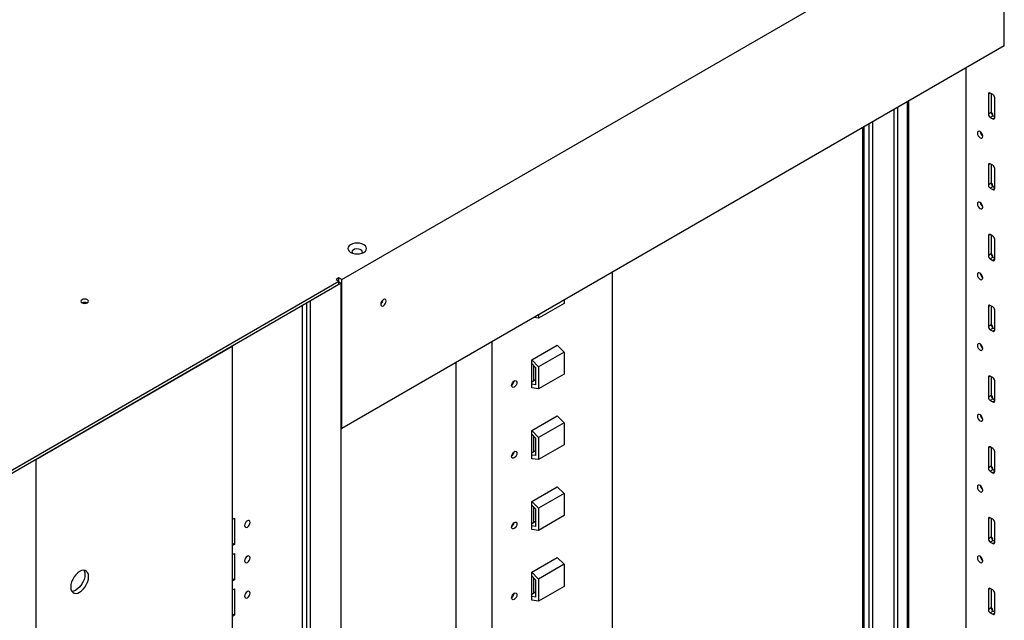
# Model space of a CAD drawing. Units: millimetres. Extents: x 0 to 411, y 0 to 291.
# Drawn here: x 356 to 384, y 242 to 259 of the extents above; entities that cross this region are included whole.
import ezdxf

# ---------------------------------------------------------------- set-up
doc = ezdxf.new("R2010")
doc.units = ezdxf.units.MM

msp = doc.modelspace()

# ---------------------------------------------------------------- linework, layer by layer
at = {"color": 7, "linetype": 'Continuous', "lineweight": 25}
for p, q in [((365.3873, 251.3532), (383.7402, 261.9481)), ((383.7402, 257.8246), (383.7402, 261.9481)), ((383.7402, 257.8246), (365.3873, 247.2297)), ((382.6796, 183.2213), (382.6796, 257.2123)), ((383.2983, 256.4854), (383.2983, 255.9343)), ((383.422, 256.4752), (383.3513, 256.5161)), ((383.3796, 256.4997), (383.3796, 255.9812)), ((381.0603, 223.7622), (381.0603, 256.2775)), ((381.0956, 223.7418), (381.0956, 256.2979)), ((383.4751, 255.8322), (383.4751, 256.3834)), ((380.6749, 256.055), (380.6749, 231.3609)), ((380.781, 256.1163), (380.781, 231.2997)), ((383.3796, 255.9812), (383.2983, 255.9343)), ((383.4326, 255.8894), (383.3513, 255.8424)), ((383.4326, 255.8894), (383.4751, 255.8649)), ((379.9855, 255.657), (379.9855, 231.6569)), ((380.0916, 255.7183), (380.0916, 231.5956)), ((383.3513, 255.8424), (383.422, 255.8016)), ((379.8229, 224.4765), (379.8229, 255.5632)), ((379.8582, 224.4561), (379.8582, 255.5836)), ((383.2983, 254.5257), (383.2983, 253.9746)), ((383.422, 254.5155), (383.3513, 254.5564)), ((383.3796, 254.54), (383.3796, 254.0215)), ((383.4751, 253.8725), (383.4751, 254.4237)), ((383.3796, 254.0215), (383.2983, 253.9746)), ((383.4326, 253.9297), (383.3513, 253.8827)), ((383.3513, 253.8827), (383.422, 253.8419)), ((383.4326, 253.9297), (383.4751, 253.9052)), ((383.2983, 252.566), (383.2983, 252.0149)), ((383.422, 252.5558), (383.3513, 252.5967)), ((383.3796, 252.5803), (383.3796, 252.0618)), ((383.4751, 251.9128), (383.4751, 252.464)), ((383.3796, 252.0618), (383.2983, 252.0149)), ((383.4326, 251.97), (383.3513, 251.923)), ((383.3513, 251.923), (383.422, 251.8822)), ((383.4326, 251.97), (383.4751, 251.9455)), ((372.8826, 239.5375), (372.8826, 251.5566)), ((355.364, 245.5669), (365.3059, 251.3063)), ((365.3059, 251.4001), (365.2246, 251.3532)), ((365.2246, 251.3532), (365.3059, 251.3063)), ((365.3873, 251.3532), (365.3059, 251.4001)), ((365.3059, 251.3063), (365.3059, 251.4001)), ((365.3059, 251.2124), (365.3059, 251.3063)), ((365.3059, 251.2858), (365.3696, 251.2491)), ((365.3873, 247.2297), (365.3873, 251.3532)), ((365.3059, 251.2124), (355.364, 245.473)), ((365.3696, 251.2491), (364.5211, 250.7592)), ((365.3696, 171.9834), (365.3696, 251.2491)), ((364.5211, 171.4936), (364.5211, 250.7592)), ((371.5426, 250.7831), (371.5426, 250.6936)), ((364.2913, 172.4875), (364.2913, 250.6266)), ((364.4185, 171.5527), (364.4185, 250.7001)), ((371.5426, 250.6936), (370.8355, 250.2854)), ((383.2983, 250.6063), (383.2983, 250.0552)), ((383.422, 250.5962), (383.3513, 250.637)), ((383.3796, 250.6206), (383.3796, 250.1021)), ((383.4751, 249.9531), (383.4751, 250.5043)), ((370.8355, 250.2854), (370.711, 250.303)), ((370.8355, 250.3749), (370.8355, 250.2854)), ((383.3796, 250.1021), (383.2983, 250.0552)), ((383.4326, 250.0103), (383.3513, 249.9633)), ((383.3513, 249.9633), (383.422, 249.9225)), ((383.4326, 250.0103), (383.4751, 249.9858)), ((369.5521, 230.4057), (369.5521, 249.634)), ((356.9198, 246.3711), (362.3608, 249.5122)), ((362.3608, 170.2465), (362.3608, 249.5122)), ((370.6481, 249.1279), (371.3552, 249.5361)), ((371.5426, 249.3463), (370.8355, 248.9381)), ((371.3552, 249.5361), (371.5426, 249.3463)), ((371.5426, 249.3463), (371.5426, 248.7339)), ((370.6481, 249.0276), (370.6481, 249.1279)), ((370.6481, 249.1279), (370.8355, 248.9381)), ((368.5551, 230.9812), (368.5551, 249.0584)), ((370.6481, 248.4526), (370.6481, 249.0276)), ((370.6481, 249.0276), (370.7542, 248.9201)), ((370.7082, 248.5457), (370.7082, 248.9667)), ((370.7542, 248.9201), (370.7542, 248.4376)), ((370.8355, 248.9381), (370.8355, 248.3257)), ((370.7542, 248.5723), (370.6481, 248.511)), ((371.5426, 248.7339), (370.8355, 248.3257)), ((383.2983, 248.6466), (383.2983, 248.0955)), ((383.422, 248.6365), (383.3513, 248.6773)), ((383.3796, 248.6609), (383.3796, 248.1424)), ((383.4751, 247.9934), (383.4751, 248.5446)), ((370.6481, 248.3522), (370.6481, 248.4526)), ((370.7542, 248.4376), (370.6481, 248.4526)), ((370.8355, 248.3257), (370.6481, 248.3522)), ((383.3796, 248.1424), (383.2983, 248.0955)), ((383.4326, 248.0506), (383.3513, 248.0036)), ((383.3513, 248.0036), (383.422, 247.9628)), ((383.4326, 248.0506), (383.4751, 248.0261)), ((370.6481, 247.1682), (371.3552, 247.5764)), ((371.3552, 247.5764), (371.5426, 247.3866)), ((365.3696, 247.2399), (365.3873, 247.2297)), ((370.6481, 247.0679), (370.6481, 247.1682)), ((370.6481, 247.1682), (370.8355, 246.9784)), ((371.5426, 247.3866), (370.8355, 246.9784)), ((371.5426, 247.3866), (371.5426, 246.7742)), ((370.6481, 246.4929), (370.6481, 247.0679)), ((370.6481, 247.0679), (370.7542, 246.9604)), ((370.7082, 246.586), (370.7082, 247.007)), ((370.7542, 246.9604), (370.7542, 246.4779)), ((370.8355, 246.9784), (370.8355, 246.366)), ((370.7542, 246.6126), (370.6481, 246.5513)), ((371.5426, 246.7742), (370.8355, 246.366)), ((383.2983, 246.6869), (383.2983, 246.1358)), ((383.422, 246.6768), (383.3513, 246.7176)), ((383.3796, 246.7012), (383.3796, 246.1827)), ((356.9198, 167.1054), (356.9198, 246.3711)), ((370.6481, 246.3925), (370.6481, 246.4929)), ((370.7542, 246.4779), (370.6481, 246.4929)), ((370.8355, 246.366), (370.6481, 246.3925)), ((383.4751, 246.0337), (383.4751, 246.5849)), ((383.3796, 246.1827), (383.2983, 246.1358)), ((383.4326, 246.0909), (383.3513, 246.0439)), ((383.4326, 246.0909), (383.4751, 246.0664)), ((383.3513, 246.0439), (383.422, 246.0031)), ((370.6481, 245.2085), (371.3552, 245.6167)), ((371.3552, 245.6167), (371.5426, 245.4269)), ((371.5426, 245.4269), (370.8355, 245.0187)), ((371.5426, 245.4269), (371.5426, 244.8145)), ((370.6481, 245.1082), (370.6481, 245.2085)), ((370.6481, 245.2085), (370.8355, 245.0187)), ((370.6481, 244.5332), (370.6481, 245.1082)), ((370.6481, 245.1082), (370.7542, 245.0007)), ((370.7082, 244.6263), (370.7082, 245.0473)), ((370.7542, 245.0007), (370.7542, 244.5182)), ((370.8355, 245.0187), (370.8355, 244.4063)), ((362.3608, 244.7189), (362.4139, 244.7495)), ((362.4139, 244.7495), (362.4139, 244.0146)), ((371.5426, 244.8145), (370.8355, 244.4063)), ((383.2983, 244.7272), (383.2983, 244.1761)), ((383.422, 244.7171), (383.3513, 244.7579)), ((383.3796, 244.7415), (383.3796, 244.223)), ((370.7542, 244.6529), (370.6481, 244.5916)), ((370.6481, 244.4328), (370.6481, 244.5332)), ((370.7542, 244.5182), (370.6481, 244.5332)), ((370.8355, 244.4063), (370.6481, 244.4328)), ((383.4751, 244.074), (383.4751, 244.6252)), ((383.3796, 244.223), (383.2983, 244.1761)), ((362.4139, 244.0146), (362.3608, 244.0453)), ((362.4139, 244.0146), (362.3608, 243.984)), ((383.4326, 244.1312), (383.3513, 244.0842)), ((383.3513, 244.0842), (383.422, 244.0434)), ((383.4326, 244.1312), (383.4751, 244.1067)), ((362.3608, 243.7391), (362.4139, 243.7697)), ((362.4139, 243.7697), (362.4139, 243.0348)), ((370.6481, 243.2488), (371.3552, 243.6571)), ((371.3552, 243.6571), (371.5426, 243.4672)), ((371.5426, 243.4672), (370.8355, 243.059)), ((371.5426, 243.4672), (371.5426, 242.8548)), ((370.6481, 243.1485), (370.6481, 243.2488)), ((370.6481, 243.2488), (370.8355, 243.059)), ((370.6481, 242.5735), (370.6481, 243.1485)), ((370.6481, 243.1485), (370.7542, 243.041)), ((370.7082, 242.6666), (370.7082, 243.0876)), ((362.4139, 243.0348), (362.3608, 243.0654)), ((362.4139, 243.0348), (362.3608, 243.0042)), ((370.7542, 243.041), (370.7542, 242.5585)), ((370.8355, 243.059), (370.8355, 242.4466)), ((371.5426, 242.8548), (370.8355, 242.4466)), ((383.422, 242.7574), (383.3513, 242.7982)), ((362.3608, 242.7592), (362.4139, 242.7898)), ((362.4139, 242.7898), (362.4139, 242.0549)), ((370.7542, 242.6932), (370.6481, 242.6319)), ((370.6481, 242.4731), (370.6481, 242.5735)), ((370.7542, 242.5585), (370.6481, 242.5735)), ((383.2983, 242.7676), (383.2983, 242.2164)), ((383.3796, 242.7818), (383.3796, 242.2633)), ((383.4751, 242.1143), (383.4751, 242.6655)), ((370.8355, 242.4466), (370.6481, 242.4731)), ((383.3796, 242.2633), (383.2983, 242.2164)), ((362.4139, 242.0549), (362.3608, 242.0856)), ((362.4139, 242.0549), (362.3608, 242.0243)), ((383.4326, 242.1715), (383.3513, 242.1245)), ((383.3513, 242.1245), (383.422, 242.0837)), ((383.4326, 242.1715), (383.4751, 242.147))]:
    msp.add_line(p, q, dxfattribs=at)
at = {"color": 8, "linetype": 'Continuous', "lineweight": 25}
for p, q in [((383.3513, 256.5161), (383.2983, 256.4854)), ((383.4751, 255.8322), (383.422, 255.8016)), ((383.3513, 254.5564), (383.2983, 254.5257)), ((383.4751, 253.8725), (383.422, 253.8419)), ((383.3513, 252.5967), (383.2983, 252.566)), ((383.4751, 251.9128), (383.422, 251.8822)), ((383.3513, 250.637), (383.2983, 250.6063)), ((383.4751, 249.9531), (383.422, 249.9225)), ((383.3513, 248.6773), (383.2983, 248.6466)), ((383.4751, 247.9934), (383.422, 247.9628)), ((383.3513, 246.7176), (383.2983, 246.6869)), ((383.4751, 246.0337), (383.422, 246.0031)), ((383.3513, 244.7579), (383.2983, 244.7272)), ((383.4751, 244.074), (383.422, 244.0434)), ((383.3513, 242.7982), (383.2983, 242.7676)), ((383.4751, 242.1143), (383.422, 242.0837))]:
    msp.add_line(p, q, dxfattribs=at)
at = {"color": 7, "linetype": 'Continuous', "lineweight": 25, "flags": 128}
for points in [[(383.4169, 255.9012), (383.4185, 255.9199), (383.4128, 255.9494), (383.3967, 255.9679), (383.3801, 255.9728)], [(382.9942, 255.4055), (382.9999, 255.3695), (383.016, 255.3324), (383.0401, 255.2999), (383.0685, 255.2769), (383.0969, 255.2671), (383.121, 255.2717), (383.1371, 255.2903), (383.1427, 255.3198), (383.1371, 255.3559), (383.121, 255.393), (383.0969, 255.4255), (383.0685, 255.4484), (383.0401, 255.4583), (383.016, 255.4536), (382.9999, 255.4351), (382.9942, 255.4055)], [(383.4169, 253.9415), (383.4185, 253.9602), (383.4128, 253.9897), (383.3967, 254.0082), (383.3801, 254.0131)], [(382.9942, 253.4458), (382.9999, 253.4098), (383.016, 253.3727), (383.0401, 253.3402), (383.0685, 253.3172), (383.0969, 253.3074), (383.121, 253.312), (383.1371, 253.3306), (383.1427, 253.3601), (383.1371, 253.3962), (383.121, 253.4333), (383.0969, 253.4658), (383.0685, 253.4887), (383.0401, 253.4986), (383.016, 253.4939), (382.9999, 253.4754), (382.9942, 253.4458)], [(365.6277, 252.1043), (365.6815, 252.0804), (365.7442, 252.0655), (365.8115, 252.0603), (365.8788, 252.0655), (365.9415, 252.0804), (365.9954, 252.1043), (366.0367, 252.1354), (366.0627, 252.1716), (366.0715, 252.2104), (366.0627, 252.2493), (366.0367, 252.2855), (365.9954, 252.3166), (365.9415, 252.3404), (365.8788, 252.3554), (365.8115, 252.3605), (365.7442, 252.3554), (365.6815, 252.3404), (365.6277, 252.3166), (365.5864, 252.2855), (365.5604, 252.2493), (365.5515, 252.2104), (365.5604, 252.1716), (365.5864, 252.1354), (365.6277, 252.1043)], [(365.9427, 252.0808), (365.9551, 252.105), (365.9527, 252.1357), (365.9312, 252.1638), (365.8935, 252.1856), (365.8447, 252.198), (365.7915, 252.1994), (365.741, 252.1897), (365.7, 252.17), (365.674, 252.1431), (365.6667, 252.1127), (365.6789, 252.0827), (365.6804, 252.0808)], [(383.4169, 251.9818), (383.4185, 252.0005), (383.4128, 252.03), (383.3967, 252.0485), (383.3801, 252.0534)], [(382.9942, 251.4861), (382.9999, 251.4501), (383.016, 251.413), (383.0401, 251.3805), (383.0685, 251.3575), (383.0969, 251.3477), (383.121, 251.3523), (383.1371, 251.3709), (383.1427, 251.4004), (383.1371, 251.4365), (383.121, 251.4736), (383.0969, 251.5061), (383.0685, 251.529), (383.0401, 251.5389), (383.016, 251.5342), (382.9999, 251.5157), (382.9942, 251.4861)], [(358.1889, 250.7082), (358.223, 250.6951), (358.2632, 250.6905), (358.3033, 250.6951), (358.3374, 250.7082), (358.3602, 250.7279), (358.3682, 250.7511), (358.3602, 250.7743), (358.3374, 250.794), (358.3033, 250.8071), (358.2632, 250.8117), (358.223, 250.8071), (358.1889, 250.794), (358.1662, 250.7743), (358.1582, 250.7511), (358.1662, 250.7279), (358.1889, 250.7082)], [(366.6106, 250.757), (366.6049, 250.7866), (366.5888, 250.8051), (366.5647, 250.8098), (366.5363, 250.7999), (366.5079, 250.777), (366.4838, 250.7445), (366.4677, 250.7074), (366.4621, 250.6713), (366.4677, 250.6417), (366.4838, 250.6232), (366.5079, 250.6185), (366.5363, 250.6284), (366.5647, 250.6513), (366.5888, 250.6838), (366.6049, 250.7209), (366.6106, 250.757)], [(383.4169, 250.0221), (383.4185, 250.0408), (383.4128, 250.0703), (383.3967, 250.0889), (383.3801, 250.0937)], [(382.9942, 249.5264), (382.9999, 249.4904), (383.016, 249.4533), (383.0401, 249.4208), (383.0685, 249.3978), (383.0969, 249.388), (383.121, 249.3926), (383.1371, 249.4112), (383.1427, 249.4407), (383.1371, 249.4768), (383.121, 249.5139), (383.0969, 249.5464), (383.0685, 249.5693), (383.0401, 249.5792), (383.016, 249.5745), (382.9999, 249.556), (382.9942, 249.5264)], [(370.1638, 248.3747), (370.1354, 248.3648), (370.1113, 248.3695), (370.0952, 248.3881), (370.0895, 248.4176), (370.0952, 248.4537), (370.1113, 248.4908), (370.1354, 248.5233), (370.1638, 248.5462), (370.1922, 248.5561), (370.2163, 248.5514), (370.2324, 248.5329), (370.238, 248.5033), (370.2324, 248.4673), (370.2163, 248.4301), (370.1922, 248.3977), (370.1638, 248.3747)], [(383.4169, 248.0624), (383.4185, 248.0811), (383.4128, 248.1106), (383.3967, 248.1291), (383.3801, 248.134)], [(382.9942, 247.5667), (382.9999, 247.5307), (383.016, 247.4936), (383.0401, 247.4611), (383.0685, 247.4381), (383.0969, 247.4283), (383.121, 247.4329), (383.1371, 247.4515), (383.1427, 247.481), (383.1371, 247.5171), (383.121, 247.5542), (383.0969, 247.5867), (383.0685, 247.6096), (383.0401, 247.6195), (383.016, 247.6148), (382.9999, 247.5963), (382.9942, 247.5667)], [(370.1638, 246.415), (370.1354, 246.4052), (370.1113, 246.4098), (370.0952, 246.4284), (370.0895, 246.4579), (370.0952, 246.494), (370.1113, 246.5311), (370.1354, 246.5636), (370.1638, 246.5865), (370.1922, 246.5964), (370.2163, 246.5917), (370.2324, 246.5732), (370.238, 246.5436), (370.2324, 246.5076), (370.2163, 246.4704), (370.1922, 246.438), (370.1638, 246.415)], [(383.4169, 246.1027), (383.4185, 246.1214), (383.4128, 246.1509), (383.3967, 246.1695), (383.3801, 246.1743)], [(382.9942, 245.607), (382.9999, 245.571), (383.016, 245.5339), (383.0401, 245.5014), (383.0685, 245.4784), (383.0969, 245.4686), (383.121, 245.4732), (383.1371, 245.4918), (383.1427, 245.5213), (383.1371, 245.5574), (383.121, 245.5945), (383.0969, 245.627), (383.0685, 245.6499), (383.0401, 245.6598), (383.016, 245.6551), (382.9999, 245.6366), (382.9942, 245.607)], [(362.6932, 244.5433), (362.6988, 244.5138), (362.7149, 244.4953), (362.739, 244.4906), (362.7674, 244.5004), (362.7958, 244.5234), (362.8199, 244.5559), (362.836, 244.593), (362.8417, 244.629), (362.836, 244.6586), (362.8199, 244.6771), (362.7958, 244.6818), (362.7674, 244.6719), (362.739, 244.649), (362.7149, 244.6165), (362.6988, 244.5794), (362.6932, 244.5433)], [(362.7275, 244.6354), (362.7174, 244.6151), (362.7048, 244.5961)], [(370.1638, 244.4553), (370.1354, 244.4455), (370.1113, 244.4501), (370.0952, 244.4687), (370.0895, 244.4982), (370.0952, 244.5343), (370.1113, 244.5714), (370.1354, 244.6039), (370.1638, 244.6268), (370.1922, 244.6367), (370.2163, 244.632), (370.2324, 244.6135), (370.238, 244.5839), (370.2324, 244.5479), (370.2163, 244.5108), (370.1922, 244.4783), (370.1638, 244.4553)], [(383.4169, 244.143), (383.4185, 244.1617), (383.4128, 244.1912), (383.3967, 244.2098), (383.3801, 244.2146)], [(362.6932, 243.5635), (362.6988, 243.5339), (362.7149, 243.5154), (362.739, 243.5107), (362.7674, 243.5206), (362.7958, 243.5435), (362.8199, 243.576), (362.836, 243.6131), (362.8417, 243.6492), (362.836, 243.6787), (362.8199, 243.6973), (362.7958, 243.7019), (362.7674, 243.6921), (362.739, 243.6691), (362.7149, 243.6367), (362.6988, 243.5995), (362.6932, 243.5635)], [(362.7275, 243.6556), (362.7174, 243.6352), (362.7048, 243.6163)], [(382.9942, 243.6473), (382.9999, 243.6113), (383.016, 243.5742), (383.0401, 243.5417), (383.0685, 243.5187), (383.0969, 243.5089), (383.121, 243.5136), (383.1371, 243.5321), (383.1427, 243.5616), (383.1371, 243.5977), (383.121, 243.6348), (383.0969, 243.6673), (383.0685, 243.6902), (383.0401, 243.7001), (383.016, 243.6954), (382.9999, 243.6769), (382.9942, 243.6473)], [(357.8743, 242.8394), (357.8805, 242.7794), (357.8988, 242.7296), (357.9283, 242.6924), (357.9674, 242.6698), (358.0144, 242.6628), (358.0667, 242.6719), (358.1217, 242.6965), (358.1768, 242.7355), (358.2291, 242.7868), (358.276, 242.8479), (358.3152, 242.9158), (358.3447, 242.987), (358.363, 243.058), (358.3692, 243.1252), (358.363, 243.1852), (358.3447, 243.235), (358.3152, 243.2722), (358.276, 243.2948), (358.2291, 243.3018), (358.1768, 243.2927), (358.1217, 243.2681), (358.0667, 243.2291), (358.0144, 243.1778), (357.9674, 243.1167), (357.9283, 243.0488), (357.8988, 242.9776), (357.8805, 242.9066), (357.8743, 242.8394)], [(358.2378, 243.3017), (358.2422, 243.2942), (358.2605, 243.2444), (358.2667, 243.1844), (358.2605, 243.1172), (358.2422, 243.0462), (358.2127, 242.975), (358.1735, 242.9071), (358.1266, 242.846), (358.0743, 242.7947), (358.0192, 242.7557)], [(362.6932, 242.5836), (362.6988, 242.5541), (362.7149, 242.5356), (362.739, 242.5309), (362.7674, 242.5408), (362.7958, 242.5637), (362.8199, 242.5962), (362.836, 242.6333), (362.8417, 242.6694), (362.836, 242.6989), (362.8199, 242.7174), (362.7958, 242.7221), (362.7674, 242.7122), (362.739, 242.6893), (362.7149, 242.6568), (362.6988, 242.6197), (362.6932, 242.5836)], [(362.7275, 242.6757), (362.7174, 242.6554), (362.7048, 242.6364)], [(370.1638, 242.4956), (370.1354, 242.4858), (370.1113, 242.4904), (370.0952, 242.509), (370.0895, 242.5385), (370.0952, 242.5746), (370.1113, 242.6117), (370.1354, 242.6442), (370.1638, 242.6671), (370.1922, 242.677), (370.2163, 242.6723), (370.2324, 242.6538), (370.238, 242.6242), (370.2324, 242.5882), (370.2163, 242.551), (370.1922, 242.5186), (370.1638, 242.4956)], [(383.4169, 242.1833), (383.4185, 242.202), (383.4128, 242.2315), (383.3967, 242.2501), (383.3801, 242.2549)]]:
    msp.add_lwpolyline(points, dxfattribs=at)
at = {"color": 7, "linetype": 'Continuous', "lineweight": 25}
for centre, radius, start, end in [((383.3306, 256.4907), 0.0328, 50.79403, 189.21672), ((383.3599, 256.3781), 0.1153, 2.60396, 57.39604), ((383.4134, 255.9395), 0.1153, 182.60718, 237.39282), ((383.4947, 255.9865), 0.1153, 182.60718, 237.39282), ((383.4427, 255.827), 0.0328, 230.79942, 9.21133), ((383.2403, 255.4619), 0.1654, 186.31133, 233.68342), ((383.3306, 254.531), 0.0328, 50.79671, 189.21404), ((383.3599, 254.4184), 0.1153, 2.60516, 57.39484), ((383.4947, 254.0268), 0.1153, 182.60718, 237.39282), ((383.4134, 253.9798), 0.1153, 182.60718, 237.39282), ((383.4427, 253.8673), 0.0328, 230.79942, 9.21133), ((383.2403, 253.5022), 0.1654, 186.30858, 233.68565), ((383.3306, 252.5713), 0.0328, 50.80009, 189.21066), ((383.3599, 252.4587), 0.1153, 2.60688, 57.39312), ((383.4134, 252.0201), 0.1153, 182.60546, 237.39454), ((383.4947, 252.0671), 0.1153, 182.60546, 237.39454), ((383.4427, 251.9076), 0.0328, 230.79604, 9.21471), ((383.2403, 251.5425), 0.1654, 186.30848, 233.68627), ((358.2632, 250.5527), 0.1654, 66.32713, 113.67287), ((366.3645, 250.8133), 0.1654, 306.31692, 353.68832), ((383.3306, 250.6116), 0.0328, 50.80009, 189.21066), ((383.3599, 250.4991), 0.1153, 2.60688, 57.39312), ((383.4134, 250.0604), 0.1153, 182.60426, 237.39574), ((383.4947, 250.1074), 0.1153, 182.60426, 237.39574), ((383.4427, 249.9479), 0.0328, 230.79336, 9.21739), ((383.2403, 249.5828), 0.1654, 186.30848, 233.68627), ((369.992, 248.5596), 0.1654, 306.31408, 353.69117), ((383.3306, 248.6519), 0.0328, 50.80009, 189.21066), ((383.3599, 248.5394), 0.1153, 2.60688, 57.39312), ((383.4134, 248.1007), 0.1152, 182.60389, 237.39874), ((383.4947, 248.1477), 0.1152, 182.60389, 237.39874), ((383.4427, 247.9882), 0.0328, 230.78709, 9.21578), ((383.2403, 247.6231), 0.1653, 186.30719, 233.68704), ((383.3306, 246.6922), 0.0328, 50.78865, 189.2221), ((383.3599, 246.5797), 0.1152, 2.60079, 57.39921), ((369.992, 246.5999), 0.1654, 306.31408, 353.69117), ((383.4134, 246.141), 0.1153, 182.60718, 237.39282), ((383.4947, 246.188), 0.1153, 182.60718, 237.39282), ((383.4427, 246.0285), 0.0328, 230.79942, 9.21133), ((383.2403, 245.6634), 0.1654, 186.30885, 233.68381), ((383.3306, 244.7325), 0.0328, 50.79403, 189.21672), ((383.3599, 244.62), 0.1153, 2.60396, 57.39604), ((369.992, 244.6402), 0.1654, 306.31408, 353.69117), ((383.4134, 244.1813), 0.1153, 182.60718, 237.39282), ((383.4947, 244.2283), 0.1153, 182.60718, 237.39282), ((383.4427, 244.0688), 0.0328, 230.79942, 9.21133), ((383.2403, 243.7037), 0.1654, 186.30858, 233.68565), ((383.3306, 242.7728), 0.0328, 50.79671, 189.21404), ((357.9051, 242.9324), 0.2104, 269.47168, 302.84569), ((369.992, 242.6805), 0.1653, 306.31269, 353.69256), ((383.3599, 242.6603), 0.1153, 2.60516, 57.39484), ((383.4947, 242.2686), 0.1153, 182.60546, 237.39454), ((383.4134, 242.2216), 0.1153, 182.60546, 237.39454), ((383.4427, 242.1091), 0.0328, 230.79604, 9.21471)]:
    msp.add_arc(centre, radius, start, end, dxfattribs=at)

doc.saveas('drawing.dxf')
